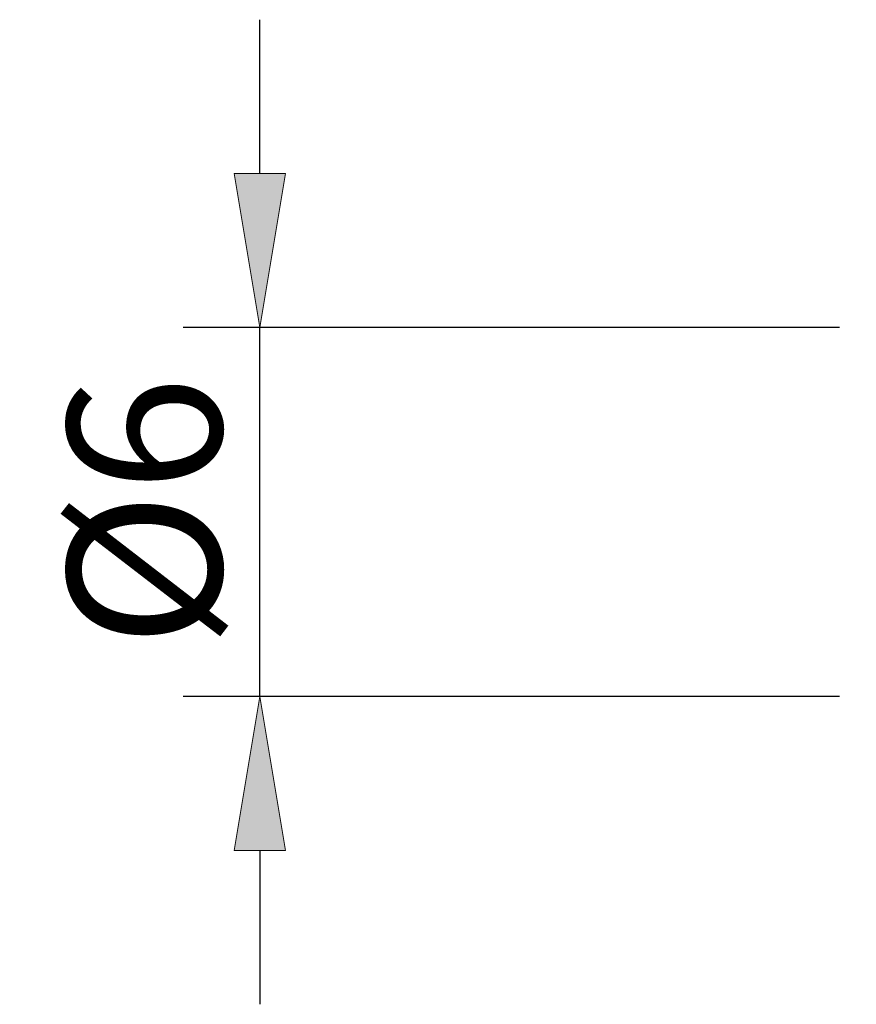
# Model space of a CAD drawing. Units: millimetres. Extents: x -135 to 143, y -100 to 100.
# Drawn here: x -52 to -38, y -1 to 15 of the extents above; entities that cross this region are included whole.
import ezdxf

# ---------------------------------------------------------------- set-up
doc = ezdxf.new("R2010")
doc.units = ezdxf.units.MM
doc.header["$MEASUREMENT"] = 0
doc.layers.get('0').update_dxf_attribs({"lineweight": 0})
doc.layers.add('Bemassung', color=7, linetype='Continuous', lineweight=0)
doc.styles.get("Standard").update_dxf_attribs({"font": 'Arial'})
doc.dimstyles.new('BEM-ISBE', dxfattribs={"dimtxt": 2.5, "dimasz": 2.5, "dimexe": 1.25, "dimexo": 0.625, "dimtad": 1, "dimdec": 3, "dimzin": 0, "dimdsep": 46, "dimtxsty": 'Standard', "dimblk": 'VDDIM_DEFAULT', "dimcen": 0.09, "dimadec": 3, "dimazin": 0, "dimtol": 1, "dimtm": 1e-09, "dimtfac": 0.5, "dimtdec": 3, "dimtmove": 0, "dimatfit": 3, "dimfxl": 1, "dimtolj": 1, "dimtzin": 0, "dimarcsym": 0})

# ---------------------------------------------------------------- blocks, each defined once
blk = doc.blocks.new('VDDIM_DEFAULT')
at = {"linetype": 'Continuous'}
blk.add_hatch(color=0, dxfattribs=at).paths.add_polyline_path([(0, 0), (-1, -0.1665), (-1, 0.1665)], flags=0)
at = {"color": 0, "linetype": 'Continuous'}
blk.add_lwpolyline([(0, 0), (-1, -0.1665), (-1, 0.1665), (0, 0)], dxfattribs=at)
blk = doc.blocks.new('*D7')
at = {"layer": 'Bemassung', "color": 0, "lineweight": -2}
for p, q in [((-47.971, 12.009), (-47.971, 14.509)), ((-38.546, 9.509), (-49.221, 9.509)), ((-47.971, 3.509), (-47.971, 9.509)), ((-38.546, 3.509), (-49.221, 3.509)), ((-47.971, 1.009), (-47.971, -1.491))]:
    blk.add_line(p, q, dxfattribs=at)
at = {"layer": 'Defpoints', "color": 0}
for p in [(-47.971, 9.509), (-37.921, 9.509), (-37.921, 3.509)]:
    blk.add_point(p, dxfattribs=at)
at = {"layer": 'Bemassung', "color": 0, "lineweight": -2, "xscale": 2.5, "yscale": 2.5, "zscale": 2.5}
for p, rotation in [((-47.971, 9.509), 270), ((-47.971, 3.509), 90)]:
    blk.add_blockref('VDDIM_DEFAULT', p, dxfattribs=dict(at, rotation=rotation))
at = {"layer": 'Bemassung', "color": 0, "insert": (-48.596, 6.509), "char_height": 2.5, "attachment_point": 8, "rotation": 90}
blk.add_mtext('\\A1;%%c6', dxfattribs=at)

msp = doc.modelspace()

# ---------------------------------------------------------------- dimensions: what is measured, and where the dimension line sits
at = {"layer": 'Bemassung'}
dim = msp.add_linear_dim(base=(-47.9706, 9.5089), p1=(-37.9206, 3.5089), p2=(-37.9206, 9.5089), angle=90, text='%%c<>', dimstyle='BEM-ISBE', override={"dimgap": 0.625, "dimlfac": 1, "dimzin": 8, "dimtol": 0, "dimlim": 0, "dimtp": 0, "dimtm": -0.048, "dimtzin": 8}, dxfattribs=at)
dim.commit()
dim.dimension.update_dxf_attribs({"geometry": '*D7', "text_midpoint": (-49.9419, 6.5089)})

doc.saveas('drawing.dxf')
